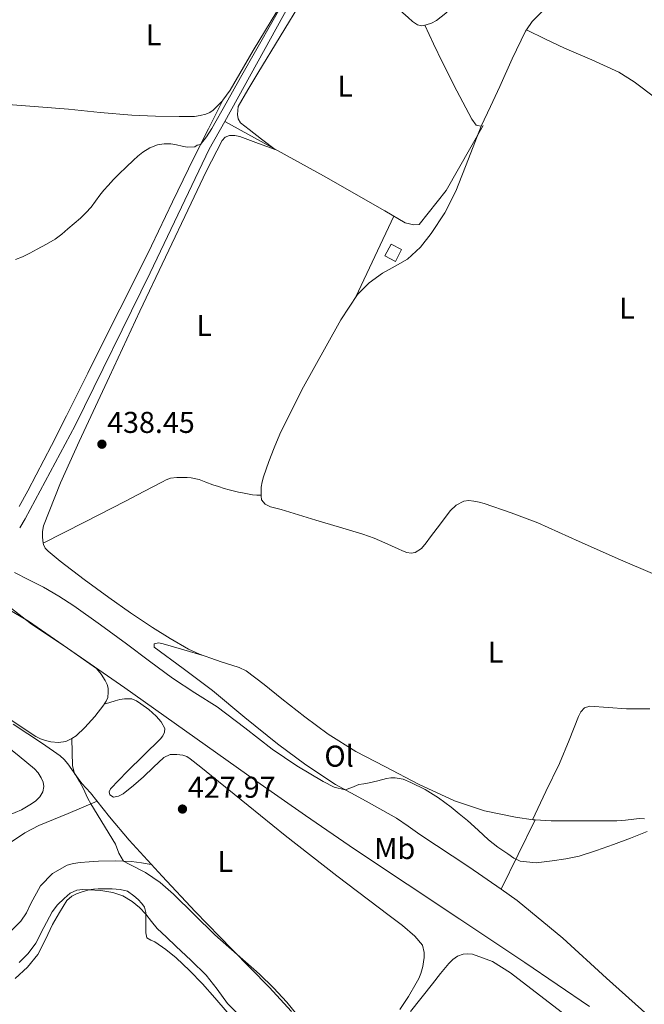
# Model space of a CAD drawing. Units: metres. Extents: x 594740 to 598220, y 4659674 to 4662032.
# Drawn here: x 595271 to 595479, y 4660975 to 4661302 of the extents above; entities that cross this region are included whole.
import ezdxf
from ezdxf.enums import TextEntityAlignment as Align

# ---------------------------------------------------------------- set-up
doc = ezdxf.new("R2010")
doc.units = ezdxf.units.M
doc.header["$MEASUREMENT"] = 0
for name, color, linetype, lineweight in [('Acequia sin especificar', 4, 'Continuous', 0), ('Caseta-cabaña', 1, 'Continuous', 0), ('Cota de punto acotado terreno', 7, 'Continuous', 0), ('Curva de nivel intermedia', 30, 'Continuous', 0), ('Estanque', 4, 'Continuous', 0), ('Etiqueta de uso rústico', 92, 'Continuous', 0), ('Línea de cambio de uso (parcela vista)', 92, 'Continuous', 0), ('Punto acotado terreno (símbolo)', 7, 'Continuous', 0)]:
    doc.layers.add(name, color=color, linetype=linetype, lineweight=lineweight)
doc.styles.add('Style-Arial', font='arial.ttf')

# ---------------------------------------------------------------- blocks, each defined once
blk = doc.blocks.new('5PATER')
at = {"layer": 'Estanque', "linetype": 'Continuous', "lineweight": 0}
h = blk.add_hatch(color=51, dxfattribs=at)
edge = h.paths.add_edge_path()
edge.add_ellipse((0, 0), major_axis=(-0.1095731443231308, -0.1110710700762829), ratio=0.9994222409660317, start_angle=0, end_angle=360)

msp = doc.modelspace()

# ---------------------------------------------------------------- linework, layer by layer
at = {"layer": 'Acequia sin especificar', "color": 4, "linetype": 'Continuous', "lineweight": 0}
for points in [[(595338.9900000002, 4661268.359999999, 438.6999999999971), (595360.6600000003, 4661307.460000001, 438.929999999993), (595382.9699999997, 4661346.630000001, 438.4199999999983), (595405.6699999999, 4661384.77, 438.2100000000065), (595427.75, 4661422.689999999, 438.320000000007), (595429.9100000003, 4661426.33, 438.3300000000018)], [(595338.9900000002, 4661268.359999999, 438.6999999999971), (595333.8399999999, 4661259.08, 438.6399999999995), (595314.2000000002, 4661217.92, 438.7400000000052), (595289.2199999997, 4661167.16, 438.1499999999942), (595272.6399999997, 4661136.119999999, 437.7299999999959), (595270.7699999996, 4661133.130000001, 437.7700000000041)], [(595338.9900000002, 4661268.359999999, 438.6999999999971), (595371.8099999996, 4661250.24, 438.4799999999959), (595392.1900000004, 4661238.57, 438.3500000000058), (595399.0099999999, 4661234.57, 438.4100000000035), (595401.8700000001, 4661233.9, 438.4100000000035), (595403.6900000004, 4661234.029999999, 438.4100000000035), (595412.6600000003, 4661245.390000001, 438.1699999999983), (595424.8799999999, 4661266.970000001, 437.820000000007)]]:
    msp.add_polyline3d(points, dxfattribs=at)
at = {"layer": 'Caseta-cabaña', "color": 1, "linetype": 'Continuous', "lineweight": 0, "elevation": 440.8800000000047, "flags": 128}
msp.add_lwpolyline([(595397.79, 4661225.710000001), (595395.7199999997, 4661221.779999999), (595392.2199999997, 4661223.630000001), (595394.29, 4661227.550000001), (595397.79, 4661225.710000001)], close=True, dxfattribs=at)
msp.add_lwpolyline([(595394.29, 4661227.550000001), (595392.2199999997, 4661223.630000001), (595395.7199999997, 4661221.779999999), (595397.79, 4661225.710000001), (595394.29, 4661227.550000001)], dxfattribs=at)
at = {"layer": 'Curva de nivel intermedia', "color": 30, "linetype": 'Continuous', "lineweight": 0, "flags": 128}
for points, elevation in [([(595356.8400000014, 4661305.17), (595355.0300000008, 4661302.069999999), (595349.6399999997, 4661292.489999999), (595344.2500000006, 4661282.909999999), (595339.4600000007, 4661274.430000001), (595334.6700000007, 4661265.940000001), (595332.9600000007, 4661263.210000001), (595330.9000000021, 4661260.689999999), (595329.8200000003, 4661260.5), (595329.0300000012, 4661259.840000001), (595326.500000001, 4661259.730000001), (595324.7599999999, 4661260.140000001), (595322.9600000004, 4661260.59), (595321.0200000004, 4661260.869999998), (595318.820000001, 4661260.869999998), (595316.6300000005, 4661260.509999999), (595314.0600000002, 4661259.519999999), (595311.730000001, 4661258.07), (595310.1200000016, 4661256.77), (595308.5900000005, 4661255.399999999), (595306.2200000013, 4661253.159999999), (595303.8899999999, 4661250.869999998), (595302.0200000014, 4661248.970000001), (595300.1900000006, 4661247.029999998), (595298.7800000003, 4661245.42), (595297.4200000013, 4661243.77), (595295.9800000018, 4661241.769999999), (595294.5300000012, 4661239.779999999), (595292.8000000012, 4661237.899999999), (595290.9400000017, 4661236.149999999), (595288.8899999997, 4661234.33), (595286.8100000009, 4661232.550000001), (595284.7600000014, 4661230.820000002), (595282.62, 4661229.209999999), (595279.6600000006, 4661227.48), (595276.6299999997, 4661225.869999998), (595274.1900000012, 4661224.560000001), (595271.7000000011, 4661223.319999999), (595269.3400000008, 4661222.430000001)], 440), ([(595479.5000000015, 4661032.100000001), (595473.9300000013, 4661029.849999999), (595468.320000001, 4661027.71), (595462.6600000015, 4661025.720000001), (595456.9200000016, 4661023.91), (595452.400000002, 4661022.92), (595447.8400000001, 4661022.27), (595442.5400000005, 4661021.640000001), (595437.2800000011, 4661022.220000001), (595435.0999999995, 4661023.239999999), (595433.1000000013, 4661024.59), (595429.8400000001, 4661026.87), (595426.7000000019, 4661029.289999999), (595423.2199999995, 4661032.509999999), (595419.7300000006, 4661035.71), (595417.0000000013, 4661037.949999999), (595414.2499999999, 4661040.16), (595412.2100000012, 4661041.749999999), (595410.1300000004, 4661043.289999999), (595405.6599999999, 4661046.05), (595400.860000001, 4661048.41), (595398.3100000006, 4661049.449999999), (595395.690000001, 4661049.960000001), (595394.2500000016, 4661049.900000001), (595392.8099999999, 4661049.65), (595389.8900000007, 4661048.929999999), (595386.9800000006, 4661048.220000001), (595385.2400000016, 4661047.939999999), (595383.5300000017, 4661047.689999999), (595381.2800000008, 4661046.720000001), (595379.0500000002, 4661045.970000001), (595375.370000001, 4661046.850000001), (595371.6900000019, 4661048.73), (595362.9400000012, 4661053.96), (595354.8000000007, 4661059.51), (595345.650000002, 4661066.56), (595336.4499999998, 4661073.5), (595328.9800000021, 4661078.23), (595321.5600000012, 4661083.04), (595313.9400000017, 4661088.76), (595306.3399999997, 4661094.49), (595297.6000000001, 4661100.859999998), (595288.7700000012, 4661107.119999999), (595283.78, 4661110.359999998), (595278.6400000014, 4661113.36), (595273.8600000002, 4661115.83), (595269.0800000015, 4661118.279999999)], 435.0000000000001), ([(595460.3200000013, 4660973.82), (595438.8200000012, 4660988.46), (595417.2000000002, 4661002.910000001), (595382.1000000011, 4661026.159999999), (595365.8500000014, 4661037.34), (595349.7000000001, 4661048.67), (595305.7699999998, 4661079.899999999), (595273.6700000003, 4661102.019999999), (595261.3600000012, 4661109.300000001)], 430), ([(595268.5600000006, 4661067.829999999), (595278.3399999996, 4661061.31), (595284.1800000002, 4661057.279999999), (595285.5800000017, 4661055.999999999), (595286.7999999997, 4661054.53), (595288.150000002, 4661052.720000001), (595289.4000000015, 4661050.84), (595290.7100000012, 4661048.689999999), (595291.8800000004, 4661046.470000001), (595293.4400000004, 4661043.03), (595294.4400000018, 4661041.239999999), (595302.6200000005, 4661027.9), (595303.7200000001, 4661024.84), (595305.3200000004, 4661022.189999999), (595307.1300000009, 4661021.140000001), (595312.5800000003, 4661018.460000001), (595317.4700000009, 4661015.119999999), (595321.9200000011, 4661011.179999999), (595335.6600000008, 4660997.709999999), (595350.4900000012, 4660984.550000001), (595355.1800000007, 4660980), (595359.650000001, 4660975.230000001), (595364.3400000005, 4660969.400000001)], 430), ([(595270.6399999994, 4660988.519999999), (595273.620000001, 4660991.5), (595276.110000001, 4660994.849999999), (595278.8, 4661000.099999999), (595281.5300000014, 4661005.32), (595283.3900000011, 4661007.66), (595285.5400000013, 4661009.8), (595287.5199999994, 4661011.500000001), (595289.8000000016, 4661012.569999999), (595291.810000001, 4661012.75), (595293.8200000004, 4661012.640000001), (595297.77, 4661012.380000001), (595301.7199999995, 4661011.8), (595305.0700000002, 4661010.609999998), (595308.1400000014, 4661008.720000001), (595310.5799999998, 4661006.720000001), (595312.7600000014, 4661004.520000001), (595314.5800000008, 4661002.119999999), (595316.4800000007, 4660999.819999999), (595319.5899999999, 4660996.88), (595322.7100000002, 4660993.939999999), (595327.7700000006, 4660989.12), (595332.7999999998, 4660984.27), (595336.4200000007, 4660979.600000001), (595339.900000001, 4660974.800000001), (595344.72, 4660969.949999998)], 435.0000000000001)]:
    msp.add_lwpolyline(points, dxfattribs=dict(at, elevation=elevation))
at = {"layer": 'Línea de cambio de uso (parcela vista)', "color": 92, "linetype": 'Continuous', "lineweight": 0, "extrusion": (-0.008088381241308734, -0.01598418246662957, 0.9998395291244334), "elevation": -78881.79223861241, "flags": 128}
msp.add_lwpolyline([(-1573404.781774289, 4427199.094234785), (-1573404.781774289, 4427199.122145715)], dxfattribs=at)
at = {"layer": 'Línea de cambio de uso (parcela vista)', "color": 92, "linetype": 'Continuous', "lineweight": 0, "extrusion": (0.5494955931590756, -0.2482636458215124, 0.7977592088231676), "elevation": -829698.9056681464, "flags": 128}
msp.add_lwpolyline([(4492924.230414439, 1098449.127591937), (4492939.063151514, 1098448.862241478), (4492953.900884341, 1098448.613475422)], dxfattribs=at)
at = {"layer": 'Línea de cambio de uso (parcela vista)', "color": 92, "linetype": 'Continuous', "lineweight": 0, "extrusion": (0.06622531038674181, -0.004415053674630297, 0.9977949266082836), "elevation": 19285.35305244271, "flags": 128}
msp.add_lwpolyline([(4690422.557502026, -283320.1874789597), (4690422.557502026, -283320.1904922642)], dxfattribs=at)
at = {"layer": 'Línea de cambio de uso (parcela vista)', "color": 92, "linetype": 'Continuous', "lineweight": 0, "extrusion": (0.09132514533416149, 0.02739755477736878, 0.9954441681088475), "elevation": 182495.5223879614, "flags": 128}
msp.add_lwpolyline([(4293441.52427422, -1900802.770976146), (4293441.524274221, -1900802.764683292)], dxfattribs=at)
at = {"layer": 'Línea de cambio de uso (parcela vista)', "color": 92, "linetype": 'Continuous', "lineweight": 0, "extrusion": (-0.0005161330076341396, 0.0227096790748008, 0.9997419687514564), "elevation": 105973.8068091077, "flags": 128}
msp.add_lwpolyline([(-701041.0855009353, -4645125.141215529), (-701041.0855009354, -4645125.136813258)], dxfattribs=at)
at = {"layer": 'Línea de cambio de uso (parcela vista)', "color": 92, "linetype": 'Continuous', "lineweight": 0, "extrusion": (-0.1574378824065419, -0.002499363554223957, 0.9875257294699555), "elevation": -104964.4171118249, "flags": 128}
msp.add_lwpolyline([(-4650974.194148432, 661060.0133012959), (-4650985.643307539, 661065.9196487211), (-4650997.094826672, 661071.8221855998)], dxfattribs=at)
at = {"layer": 'Línea de cambio de uso (parcela vista)', "color": 92, "linetype": 'Continuous', "lineweight": 0, "extrusion": (-0.03181159602049412, -0.06539050274374471, 0.9973525477530747), "elevation": -323294.8029308852, "flags": 128}
msp.add_lwpolyline([(-1503600.928147749, 4440098.217191222), (-1503600.928147749, 4440098.225442283)], dxfattribs=at)
at = {"layer": 'Línea de cambio de uso (parcela vista)', "color": 92, "linetype": 'Continuous', "lineweight": 0}
for points in [[(595449.1299999999, 4661352.869999999, 438.1300000000047), (595442.7599999999, 4661343.449999999, 438.2299999999959), (595436.4000000004, 4661334.029999999, 438.3300000000018), (595430.7800000003, 4661326.180000001, 438.3399999999965), (595424.9299999997, 4661318.49, 438.3500000000058), (595420.2599999999, 4661312.730000001, 438.4499999999971), (595415.3600000005, 4661307.15, 438.6000000000058), (595412.5700000003, 4661304.41, 438.7400000000052), (595409.4400000004, 4661301.970000001, 438.8300000000018), (595407.75, 4661301.060000001, 438.8300000000018), (595405.9500000002, 4661300.460000001, 438.8300000000018), (595404.5199999996, 4661300.189999999, 438.8300000000018), (595403.1399999997, 4661300.480000001, 438.8300000000018), (595401.4699999997, 4661301.630000001, 438.8300000000018), (595399.9400000004, 4661302.930000001, 438.8399999999965), (595393.9199999999, 4661308.289999999, 438.8500000000058), (595387.9699999997, 4661313.730000001, 438.9600000000065), (595381.2300000006, 4661320.060000001, 439.2299999999959), (595374.4900000002, 4661326.4, 439.5099999999948)], [(595439.3208, 4661298.809599999, 438.1450999999943), (595441.25, 4661301.619999999, 438.179999999993), (595445.4299999997, 4661305.779999999, 438.2700000000041), (595449.7599999999, 4661309.84, 438.3000000000029), (595457.3499999996, 4661318.02, 438.1300000000047), (595465.2300000006, 4661325.880000001, 437.9499999999971), (595470.4299999997, 4661330.51, 437.8899999999995), (595475.6200000001, 4661335.140000001, 437.8399999999965)], [(595338.3874000004, 4661275.4451, 440.2746999999945), (595340.7400000002, 4661278.75, 440.1999999999971), (595348.3799999999, 4661291.949999999, 440.2700000000041), (595356.29, 4661304.930000001, 440.0599999999977), (595364.4199999999, 4661316.630000001, 439.3600000000006), (595372.5499999998, 4661328.34, 438.6600000000035)], [(595300.6100000005, 4661183.52, 439.3600000000006), (595310.7199999997, 4661205.17, 439.679999999993), (595319.2400000002, 4661223.189999999, 439.6300000000047), (595327.7699999996, 4661241.199999999, 439.5200000000041), (595332.7800000003, 4661251.65, 439.4700000000012), (595338.0800000001, 4661262.029999999, 439.4400000000023), (595339.1399999997, 4661263.140000001, 439.4600000000065), (595340.5800000001, 4661263.689999999, 439.4799999999959), (595342.29, 4661263.699999999, 439.4900000000052), (595343.9699999997, 4661263.289999999, 439.4400000000023), (595350.1600000003, 4661261.029999999, 439.0099999999948), (595355.7999999998, 4661258.980000001, 438.5899999999965), (595351.2300000006, 4661262.49, 438.9600000000065), (595347.1500000004, 4661265.630000001, 439.3399999999965), (595345.6600000003, 4661266.77, 439.3899999999995), (595344.1799999997, 4661267.92, 439.3699999999953), (595343.4500000002, 4661269.180000001, 439.3699999999953), (595343.2199999997, 4661270.699999999, 439.3699999999953), (595343.4400000004, 4661273.34, 439.3899999999995), (595346.6600000003, 4661278.9, 439.5899999999965), (595349.9500000002, 4661284.4, 439.7700000000041), (595357.4299999997, 4661296.640000001, 439.7599999999948), (595364.8600000005, 4661308.91, 439.679999999993)], [(595405.4900000002, 4661300.369999999, 438.8300000000018), (595408.4500000002, 4661294.15, 438.7899999999936), (595411.4100000003, 4661287.930000001, 438.75), (595416.2000000002, 4661278.49, 438.6300000000047), (595421.2000000002, 4661269.130000001, 438.4400000000023), (595422.6200000001, 4661267.09, 438.25), (595423.0599999996, 4661266.960000001, 438.25), (595424.2300000006, 4661266.720000001, 437.9400000000023)], [(595424.2300000006, 4661266.720000001, 437.9400000000023), (595427.3700000001, 4661273.310000001, 438.0500000000029), (595430.4299999997, 4661279.92, 438.1699999999983), (595434.5999999996, 4661289.199999999, 438.1900000000023), (595439.04, 4661298.4, 438.1399999999995), (595439.3208, 4661298.809599999, 438.1450999999943)], [(595439.3208, 4661298.809599999, 438.1399999999995), (595445.6500000004, 4661295.76, 437.9400000000023), (595451.9800000006, 4661292.720000001, 437.7400000000052), (595461.04, 4661288.810000001, 437.5399999999936), (595470.0300000003, 4661284.730000001, 437.3899999999995), (595475.1500000004, 4661281.57, 437.2799999999989), (595482.3300000001, 4661276.07, 437.1300000000047)], [(595217.9310999997, 4661286.489800001, 441.0399999999936), (595228.7599999999, 4661282.66, 440.929999999993), (595239.5999999996, 4661278.83, 440.8099999999977), (595246.4699999997, 4661276.939999999, 440.7100000000065), (595253.5, 4661275.680000001, 440.6000000000058), (595260.2199999997, 4661274.710000001, 440.5200000000041), (595266.9600000001, 4661273.970000001, 440.4400000000023), (595276.9699999997, 4661273.17, 440.2700000000041), (595286.9699999997, 4661272.380000001, 440.1199999999953), (595297.5099999999, 4661271.33, 440.1600000000035), (595308.0599999996, 4661270.380000001, 440.25), (595315.9299999997, 4661270.100000001, 440.2400000000052), (595323.79, 4661270.01, 440.2400000000052), (595326.3300000001, 4661269.99, 440.25), (595328.8600000005, 4661270.01, 440.2700000000041), (595330.7699999996, 4661270.27, 440.3000000000029), (595332.6600000003, 4661270.800000001, 440.3300000000018), (595333.9600000001, 4661271.289999999, 440.3500000000058), (595335.1399999997, 4661272.050000001, 440.3500000000058), (595338.2199999997, 4661275.210000001, 440.2799999999989), (595338.3874000004, 4661275.4451, 440.2746999999945)], [(595270.54, 4661140.210000001, 438.0399999999936), (595273.4699999997, 4661145.449999999, 438.2799999999989), (595276.2999999998, 4661150.74, 438.5200000000041), (595281.3099999996, 4661160.560000001, 438.7700000000041), (595286.2999999998, 4661170.4, 438.9600000000065), (595293.4400000004, 4661184.609999999, 439.1000000000058), (595300.5700000003, 4661198.83, 439.2400000000052), (595307.6100000005, 4661212.890000001, 439.6399999999995), (595314.6399999997, 4661226.960000001, 440.0299999999989), (595321.6100000005, 4661241.609999999, 439.9499999999971), (595328.6399999997, 4661256.24, 439.9199999999983), (595333.5199999996, 4661265.850000001, 440.1000000000058), (595338.3874000004, 4661275.4451, 440.2795000000042)], [(595424.2300000006, 4661266.720000001, 437.9400000000023), (595420.04, 4661255.949999999, 438.0899999999965), (595415.8600000005, 4661245.180000001, 438.2400000000052), (595412.2100000001, 4661237.91, 438.1300000000047), (595407.6900000004, 4661231.02, 438.0299999999989), (595404.0800000001, 4661226.470000001, 438.1399999999995), (595399.8200000003, 4661222.539999999, 438.2700000000041), (595395.6900000004, 4661220.140000001, 438.3300000000018), (595391.5, 4661217.850000001, 438.3999999999942), (595386.9800000006, 4661214.640000001, 438.5500000000029), (595383.0899999999, 4661210.730000001, 438.679999999993), (595377.6200000001, 4661202.300000001, 438.7400000000052), (595372.7300000006, 4661193.58, 438.7799999999989), (595364.6500000004, 4661179.08, 438.8600000000006), (595357.2599999999, 4661164.24, 438.8899999999995), (595355.4199999999, 4661159.710000001, 438.8099999999977), (595353.6900000004, 4661155.15, 438.679999999993), (595352.7599999999, 4661152.65, 438.6499999999942), (595351.8700000001, 4661150.130000001, 438.6000000000058), (595351.3799999999, 4661148.4, 438.4900000000052), (595351.0999999996, 4661146.640000001, 438.3500000000058), (595351.0499999998, 4661145.220000001, 438.2700000000041), (595351.0769999997, 4661143.950200001, 438.2069999999949)], [(595278.6003000002, 4661127.970000001, 438.2137999999978), (595278.3600000005, 4661130.02, 438.3300000000018), (595278.3399999999, 4661131.930000001, 438.3399999999965), (595278.6500000004, 4661133.82, 438.3300000000018), (595284.3200000003, 4661148.100000001, 438.6000000000058), (595290.5599999996, 4661161.850000001, 438.8800000000047), (595300.6100000005, 4661183.52, 439.3600000000006)], [(595278.6003000002, 4661127.970000001, 438.2100000000065), (595292.2800000003, 4661134.960000001, 438.3800000000047), (595305.9500000002, 4661141.949999999, 438.5599999999977), (595312.0899999999, 4661145.16, 438.5800000000018), (595318.2199999997, 4661148.4, 438.570000000007), (595319.5300000003, 4661149.07, 438.5800000000018), (595320.9199999999, 4661149.600000001, 438.5899999999965), (595323.0300000003, 4661149.869999999, 438.570000000007), (595325.1299999999, 4661149.84, 438.5399999999936), (595326.4800000006, 4661149.810000001, 438.5299999999989), (595327.8399999999, 4661149.730000001, 438.5200000000041), (595330.4299999997, 4661149.199999999, 438.5099999999948), (595332.7199999997, 4661148.289999999, 438.4600000000065), (595335, 4661147.41, 438.4100000000035), (595336.9100000003, 4661146.82, 438.3999999999942), (595338.8099999996, 4661146.25, 438.3999999999942), (595340.5, 4661145.74, 438.3899999999995), (595342.2000000002, 4661145.279999999, 438.3999999999942), (595343.5099999999, 4661145.02, 438.3999999999942), (595344.8300000001, 4661144.779999999, 438.4100000000035), (595346.5, 4661144.390000001, 438.4799999999959), (595348.1900000004, 4661144.109999999, 438.4600000000065), (595349.6399999997, 4661144.029999999, 438.3300000000018), (595351.0769999997, 4661143.950200001, 438.2102000000014)], [(595351.0769999997, 4661143.950200001, 438.2069999999949), (595351.0800000001, 4661143.810000001, 438.1999999999971), (595351.2100000001, 4661142.480000001, 438.1699999999983), (595352.4000000004, 4661140.930000001, 438.0399999999936), (595354.2000000002, 4661140.060000001, 437.929999999993), (595356, 4661139.630000001, 437.9199999999983), (595357.79, 4661139.199999999, 437.9199999999983), (595363.5499999998, 4661137.430000001, 437.8800000000047), (595369.3099999996, 4661135.66, 437.8399999999965), (595377.1299999999, 4661133.34, 437.7700000000041), (595384.9400000004, 4661131.01, 437.7100000000065), (595388.6399999997, 4661129.699999999, 437.7200000000012), (595392.25, 4661128.17, 437.7599999999948), (595394.4500000002, 4661127.140000001, 437.7599999999948), (595396.6399999997, 4661126.09, 437.7400000000052), (595398.0800000001, 4661125.460000001, 437.6999999999971), (595399.5499999998, 4661124.880000001, 437.6399999999995), (595400.9400000004, 4661124.630000001, 437.570000000007), (595402.3499999996, 4661124.859999999, 437.5), (595404.4100000003, 4661126.210000001, 437.4799999999959), (595405.9400000004, 4661128.17, 437.3999999999942), (595407.4500000002, 4661130.140000001, 437.320000000007), (595410.7000000002, 4661134.439999999, 437.1699999999983), (595413.9500000002, 4661138.730000001, 437.070000000007), (595415.9600000001, 4661140.699999999, 437.0800000000018), (595418.4800000006, 4661142, 437.1199999999953), (595420.1600000003, 4661142.230000001, 437.1199999999953), (595421.8399999999, 4661142.029999999, 437.1199999999953), (595423.5800000001, 4661141.67, 437.1000000000058), (595425.3099999996, 4661141.199999999, 437.070000000007), (595434.29, 4661138.140000001, 436.8300000000018), (595443.0999999996, 4661134.720000001, 436.5899999999965), (595456.8799999999, 4661128.560000001, 436.1900000000023), (595470.6500000004, 4661122.41, 435.8000000000029), (595491.0800000001, 4661113.720000001, 435.3999999999942)], [(595442.1864, 4661035.922599999, 435.8019999999961), (595441.5999999996, 4661035.960000001, 435.8000000000029), (595435.6600000003, 4661036.83, 435.7200000000012), (595425.3499999996, 4661038.960000001, 435.5599999999977), (595415.3700000001, 4661042.32, 435.3999999999942), (595403.6799999997, 4661047.75, 435.3600000000006), (595392.2800000003, 4661053.680000001, 435.4700000000012), (595382.6299999999, 4661058.720000001, 435.679999999993), (595373.3700000001, 4661064.4, 435.8999999999942), (595365.6100000005, 4661070.27, 435.9799999999959), (595357.9500000002, 4661076.24, 436.0599999999977), (595352.0999999996, 4661080.939999999, 436.2599999999948), (595346.1399999997, 4661085.529999999, 436.4600000000065), (595343.7999999998, 4661086.67, 436.4700000000012), (595341.3099999996, 4661087.449999999, 436.4600000000065), (595337.8399999999, 4661088.57, 436.3999999999942), (595334.3799999999, 4661089.689999999, 436.3500000000058), (595330.5999999996, 4661091.109999999, 436.3000000000029), (595326.9199999999, 4661092.779999999, 436.3000000000029), (595320.8099999996, 4661096.230000001, 436.4799999999959), (595314.8899999997, 4661100, 436.679999999993), (595307.5800000001, 4661104.859999999, 436.8699999999953), (595300.3799999999, 4661109.890000001, 437.070000000007), (595292.2599999999, 4661115.930000001, 437.3800000000047), (595284.2000000002, 4661122.060000001, 437.7599999999948), (595282.1799999997, 4661123.66, 437.8600000000006), (595280.1900000004, 4661125.310000001, 438), (595279.2699999996, 4661126.32, 438.0899999999965), (595278.6500000004, 4661127.550000001, 438.1900000000023), (595278.6003000002, 4661127.970000001, 438.2137999999978)], [(595298.8959999997, 4661074.4418, 429.6771000000008), (595299.5199999996, 4661075.390000001, 429.75), (595300.0599999996, 4661076.67, 429.8399999999965), (595300.25, 4661078.430000001, 429.820000000007), (595300.2400000002, 4661079.710000001, 429.820000000007), (595299.8200000003, 4661081.02, 429.8399999999965), (595299.1600000003, 4661082.26, 429.8500000000058), (595297.9100000003, 4661084.460000001, 429.8099999999977), (595296.2999999998, 4661086.350000001, 429.7700000000041), (595285.54, 4661093.84, 429.9400000000023), (595274.7199999997, 4661101.039999999, 430.1900000000023), (595258.5899999999, 4661113.560000001, 430.679999999993)], [(595332.1799999997, 4661090.51, 436.320000000007), (595325.3300000001, 4661092.539999999, 436.3300000000018), (595318.4800000006, 4661094.560000001, 436.3500000000058), (595316.9699999997, 4661094.789999999, 436.3699999999953), (595315.4699999997, 4661094.480000001, 436.3800000000047), (595315.4699999997, 4661093.439999999, 436.3600000000006), (595325.2000000002, 4661086.26, 436.2299999999959), (595334.9100000003, 4661078.970000001, 436.0899999999965), (595345.6299999999, 4661070.029999999, 435.9600000000065), (595356.4800000006, 4661061.180000001, 435.8000000000029), (595365.9900000002, 4661054.199999999, 435.6000000000058), (595375.8499999996, 4661047.710000001, 435.3699999999953), (595386.0199999996, 4661042.189999999, 435.1499999999942), (595396.0800000001, 4661036.49, 434.9199999999983), (595399.9699999997, 4661033.789999999, 434.820000000007), (595403.8700000001, 4661031.09, 434.7200000000012), (595420.1399999997, 4661020.279999999, 434.25), (595430.8898, 4661012.8397, 433.9425000000047)], [(595228.6744999997, 4661077.8453, 437.3491000000067), (595230.4100000003, 4661079.91, 437), (595232.1399999997, 4661081.970000001, 436.6900000000023), (595233.04, 4661081.630000001, 436.5899999999965), (595243.4199999999, 4661077.16, 435.9799999999959), (595248.3799999999, 4661074.430000001, 435.7400000000052), (595253.0499999998, 4661071.25, 435.5), (595259.2800000003, 4661066.33, 435.2200000000012), (595265.4199999999, 4661061.33, 434.9199999999983), (595270.5499999998, 4661057.119999999, 434.570000000007), (595275.6600000003, 4661052.880000001, 434.1999999999971), (595276.9100000003, 4661051.550000001, 434.1100000000006), (595277.9600000001, 4661049.949999999, 434.0399999999936), (595278.5800000001, 4661048.49, 434.0399999999936), (595278.7599999999, 4661047.02, 434.0599999999977), (595278.4100000003, 4661045.26, 434.1000000000058), (595277.4299999997, 4661043.57, 434.1399999999995), (595276.1500000004, 4661042.26, 434.1600000000035), (595274.7300000006, 4661041.26, 434.1699999999983), (595273.0599999996, 4661040.220000001, 434.1600000000035), (595271.3399999999, 4661039.310000001, 434.1900000000023), (595267.1600000003, 4661037.480000001, 434.429999999993), (595262.9863999998, 4661035.652799999, 434.6695999999939)], [(595397.2599999999, 4660972.880000001, 427.6399999999995), (595400.1399999997, 4660977.130000001, 427.4499999999971), (595402.6699999999, 4660981.58, 427.2799999999989), (595403.4800000006, 4660983.15, 427.1999999999971), (595404.2000000002, 4660984.77, 427.1300000000047), (595404.9199999999, 4660987.17, 427.1499999999942), (595405.1399999997, 4660988.65, 427.1399999999995), (595405.2599999999, 4660990.140000001, 427.1199999999953), (595405.2599999999, 4660991.77, 427.0200000000041), (595404.7599999999, 4660994.189999999, 426.9700000000012), (595402.2599999999, 4660997.210000001, 427.0299999999989), (595398.0999999996, 4661000.83, 427.1399999999995), (595393.7100000001, 4661004.130000001, 427.2299999999959), (595376.3099999996, 4661017.33, 427.3500000000058), (595359.0700000003, 4661030.720000001, 427.5500000000029), (595346.8099999996, 4661040.67, 427.820000000007), (595334.5599999996, 4661050.640000001, 428.1100000000006), (595331.0499999998, 4661053.470000001, 428.179999999993), (595327.5199999996, 4661056.289999999, 428.25), (595326.3499999996, 4661057, 428.3000000000029), (595325.0499999998, 4661057.449999999, 428.3500000000058), (595323.04, 4661057.710000001, 428.3999999999942), (595320.8600000005, 4661057.710000001, 428.429999999993), (595318.7300000006, 4661056.689999999, 428.4799999999959), (595315.29, 4661053.5, 428.5899999999965), (595311.9199999999, 4661050.300000001, 428.75), (595308.6299999999, 4661047.42, 429.0500000000029), (595305.2100000001, 4661044.619999999, 429.3899999999995), (595303.6299999999, 4661043.779999999, 429.4700000000012), (595301.9299999997, 4661043.539999999, 429.5299999999989), (595300.7599999999, 4661044.300000001, 429.5299999999989), (595300.5499999998, 4661045.300000001, 429.5899999999965), (595300.9900000002, 4661046.220000001, 429.6399999999995), (595303.6900000004, 4661049.17, 429.6199999999953), (595306.4800000006, 4661052.050000001, 429.5599999999977), (595312.0199999996, 4661057.42, 429.3999999999942), (595317.5499999998, 4661062.850000001, 429.2400000000052), (595318.3499999996, 4661063.939999999, 429.2299999999959), (595318.9699999997, 4661065.17, 429.2400000000052), (595319.0800000001, 4661066.32, 429.2899999999936), (595317.8799999999, 4661068.52, 429.3099999999977), (595316.1699999999, 4661070.460000001, 429.320000000007), (595313.6699999999, 4661072.619999999, 429.3800000000047), (595311.0199999996, 4661074.560000001, 429.4400000000023), (595309.5800000001, 4661075.49, 429.429999999993), (595308.0300000003, 4661076.16, 429.3999999999942), (595305.6799999997, 4661076.25, 429.320000000007), (595304.04, 4661076.029999999, 429.3099999999977), (595302.5599999996, 4661075.550000001, 429.320000000007), (595300.7199999997, 4661074.99, 429.5), (595298.8959999997, 4661074.4418, 429.6793999999937)], [(595288.0601000005, 4661063.025599999, 429.913400000005), (595289.5899999999, 4661063.880000001, 429.8999999999942), (595292.4800000006, 4661066.640000001, 429.8800000000047), (595295.7699999996, 4661070.32, 429.7700000000041), (595298.75, 4661074.220000001, 429.6600000000035), (595298.8959999997, 4661074.4418, 429.6771000000008)], [(595441.3499999996, 4661036, 435.7899999999936), (595445.8200000003, 4661045.33, 435.929999999993), (595450.2999999998, 4661054.67, 436.0599999999977), (595453.54, 4661062.430000001, 435.9799999999959), (595456.6399999997, 4661070.289999999, 435.7700000000041), (595457.4100000003, 4661071.859999999, 435.7400000000052), (595458.6200000001, 4661073.25, 435.7100000000065), (595460.4000000004, 4661073.74, 435.7100000000065), (595466.4800000006, 4661073.300000001, 435.679999999993), (595472.5700000003, 4661072.930000001, 435.6399999999995), (595480.3399999999, 4661072.84, 435.6000000000058)], [(595267.9800000006, 4661069.109999999, 430.1199999999953), (595276.1900000004, 4661063.699999999, 430.1699999999983), (595277.7000000002, 4661062.890000001, 430.1600000000035), (595279.3200000003, 4661062.289999999, 430.1399999999995), (595281.1200000001, 4661061.949999999, 430.1399999999995), (595283.6500000004, 4661061.680000001, 430.0399999999936), (595286.1699999999, 4661061.970000001, 429.929999999993), (595288.0601000005, 4661063.025599999, 429.913400000005)], [(595288.0601000005, 4661063.025599999, 429.920100000003), (595288.2100000001, 4661058.439999999, 430.070000000007), (595288.3499999996, 4661053.859999999, 430.2200000000012), (595289.0099999999, 4661051.359999999, 430.2599999999948), (595291.4600000001, 4661048.08, 430.1900000000023), (595294.2999999998, 4661044.980000001, 430.0899999999965), (595300.6399999997, 4661036.960000001, 429.9199999999983), (595307.2100000001, 4661029.15, 429.7700000000041), (595318.1100000005, 4661017.189999999, 429.8999999999942), (595329.1799999997, 4661005.41, 430.1100000000006), (595341.4600000001, 4660992.84, 430.1199999999953), (595353.7199999997, 4660980.25, 430.0800000000018), (595361.1600000003, 4660972.119999999, 430.0099999999948)], [(595268.0300000003, 4661028.609999999, 431.3999999999942), (595272.4400000004, 4661031.619999999, 431.2299999999959), (595277.1600000003, 4661034.02, 430.9900000000052), (595286.8600000005, 4661038.07, 430.5099999999948), (595296.5499999998, 4661042.119999999, 430.0299999999989)], [(595478.5599999996, 4661036.300000001, 435.1600000000035), (595476.8399999999, 4661036.369999999, 435.179999999993), (595475.0999999996, 4661036.17, 435.1999999999971), (595472.2400000002, 4661035.82, 435.1999999999971), (595469.3700000001, 4661035.58, 435.1999999999971), (595467.0300000003, 4661035.58, 435.2100000000065), (595464.6799999997, 4661035.58, 435.2400000000052), (595460.9199999999, 4661035.58, 435.4900000000052), (595457.1500000004, 4661035.58, 435.7200000000012), (595455, 4661035.58, 435.75), (595452.8399999999, 4661035.58, 435.7700000000041), (595450.2000000002, 4661035.58, 435.8000000000029), (595447.5599999996, 4661035.58, 435.820000000007), (595442.1864, 4661035.922599999, 435.8019999999961)], [(595314.5099999999, 4661021.130000001, 429.8600000000006), (595311.25, 4661021.59, 429.8699999999953), (595307.9900000002, 4661022.050000001, 429.8800000000047), (595302.4800000006, 4661022.33, 429.8999999999942), (595296.9400000004, 4661022.16, 429.9499999999971), (595293.9100000003, 4661022, 430.0099999999948), (595290.8700000001, 4661021.76, 430.0800000000018), (595288.7000000002, 4661021.470000001, 430.1199999999953), (595286.5499999998, 4661020.91, 430.1699999999983), (595281.6600000003, 4661018.08, 430.3899999999995), (595277.6399999997, 4661013.949999999, 430.6499999999942), (595274.4299999997, 4661008.050000001, 430.9499999999971), (595273.0300000003, 4661005.02, 431.1000000000058), (595271.1900000004, 4661002.27, 431.2599999999948), (595267.6399999997, 4660998.67, 431.6900000000023)], [(595339.8200000003, 4660971.92, 435.3600000000006), (595335.7100000001, 4660976.66, 435.4700000000012), (595331.5800000001, 4660981.390000001, 435.6000000000058), (595327.2999999998, 4660985.800000001, 435.6699999999983), (595322.8099999996, 4660990.02, 435.7100000000065), (595319.3300000001, 4660992.779999999, 435.7100000000065), (595315.7100000001, 4660995.33, 435.7100000000065), (595314.3499999996, 4660995.869999999, 435.7100000000065), (595313.0800000001, 4660996.66, 435.7100000000065), (595312.7100000001, 4660998.289999999, 435.6600000000035), (595312.7000000002, 4661000.449999999, 435.4499999999971), (595312.7100000001, 4661002.609999999, 435.2299999999959), (595312.7800000003, 4661005.100000001, 434.9600000000065), (595312.3300000001, 4661006.850000001, 434.9600000000065), (595311.4199999999, 4661008.109999999, 434.9600000000065), (595310.1500000004, 4661009.449999999, 434.9700000000012), (595308.79, 4661010.699999999, 434.9900000000052), (595306.6200000001, 4661012.16, 435), (595304.2199999997, 4661012.77, 435.0200000000041), (595302.8799999999, 4661012.890000001, 435.0200000000041), (595301.5300000003, 4661012.980000001, 435.0200000000041), (595299.6600000003, 4661013.02, 435.0800000000018), (595298.29, 4661013.039999999, 435.0899999999965), (595296.9199999999, 4661013.02, 435.1000000000058), (595295.3200000003, 4661012.9, 435.1000000000058), (595293.7199999997, 4661012.619999999, 435.1000000000058), (595291.2300000006, 4661011.92, 435.179999999993), (595289.6299999999, 4661011.32, 435.2100000000065), (595288.0899999999, 4661010.560000001, 435.2400000000052), (595286.4299999997, 4661009.100000001, 435.3399999999965), (595283.9600000001, 4661005.15, 435.7200000000012), (595281.7199999997, 4661001.09, 436.1100000000006), (595279.3099999996, 4660996.109999999, 436.429999999993), (595276.79, 4660991.15, 436.6000000000058), (595273.3799999999, 4660986.869999999, 436.6600000000035), (595269.2100000001, 4660983.15, 436.7200000000012)], [(595430.8898, 4661012.8397, 433.9425000000047), (595436.2199999997, 4661009.15, 433.7899999999936), (595451.3799999999, 4660996.550000001, 433.5899999999965), (595465.9800000006, 4660983.279999999, 433.4799999999959), (595479.6600000003, 4660970.99, 433.2299999999959), (595493.2699999996, 4660958.640000001, 432.7200000000012), (595504.5, 4660947.119999999, 431.9799999999959), (595516.0099999999, 4660935.789999999, 431.2100000000065), (595523.3700000001, 4660930.880000001, 430.8699999999953), (595529.6601, 4660927.500200001, 430.522299999997)], [(595400.7699999996, 4660972.210000001, 426.75), (595408.0599999996, 4660981.42, 426.9600000000065), (595410.75, 4660984.800000001, 427.0899999999965), (595413.4699999997, 4660988.17, 427.2799999999989), (595414.7999999998, 4660989.52, 427.3500000000058), (595416.3799999999, 4660990.619999999, 427.4199999999983), (595418.2800000003, 4660991.199999999, 427.820000000007), (595419.8600000005, 4660991.41, 427.8300000000018), (595421.4299999997, 4660991.279999999, 427.8399999999965), (595427.9900000002, 4660988.75, 427.820000000007), (595434.0300000003, 4660984.99, 427.7899999999936), (595452.3600000005, 4660970.9, 427.6100000000006)]]:
    msp.add_polyline3d(points, dxfattribs=at)

# ---------------------------------------------------------------- block references
at = {"layer": 'Punto acotado terreno (símbolo)', "color": 7, "linetype": 'Continuous', "lineweight": 0, "xscale": 10, "yscale": 10, "zscale": 10}
for p in [(595298.1200000009, 4661160.940000002, 438.4499999999971), (595324.9099999996, 4661039.530000002, 427.9700000000016)]:
    msp.add_blockref('5PATER', p, dxfattribs=at)

# ---------------------------------------------------------------- texts
at = {"layer": 'Cota de punto acotado terreno', "color": 7, "linetype": 'Continuous', "lineweight": 0, "style": 'Style-Arial'}
for s, p in [('438.45', (595299.8500000016, 4661164.690000001, 438.4499999999971)), ('427.97', (595326.7100000014, 4661043.280000002, 427.9700000000012))]:
    msp.add_text(s, height=7.000000000000002, dxfattribs=at).set_placement(p)
at = {"layer": 'Etiqueta de uso rústico', "color": 92, "linetype": 'Continuous', "lineweight": 0, "style": 'Style-Arial'}
for s, p in [('L', (595315.3514203812, 4661297.150009996, 440.2100000000065)), ('L', (595379.0414203783, 4661280.090009999, 438.9600000000065)), ('L', (595472.7414203814, 4661206.23001, 436.9499999999971)), ('L', (595332.1114203783, 4661200.430009997, 439.3800000000047)), ('L', (595429.0914203783, 4661091.720009997, 436.4799999999959)), ('Ol', (595377.0146334381, 4661057.140009999, 435.6699999999983)), ('Mb', (595395.5202462429, 4661026.390009999, 432.0200000000041)), ('L', (595339.1414203802, 4661022.120010001, 429))]:
    msp.add_text(s, height=7.000000000000002, dxfattribs=at).set_placement(p, align=Align.MIDDLE_CENTER)

doc.saveas('drawing.dxf')
